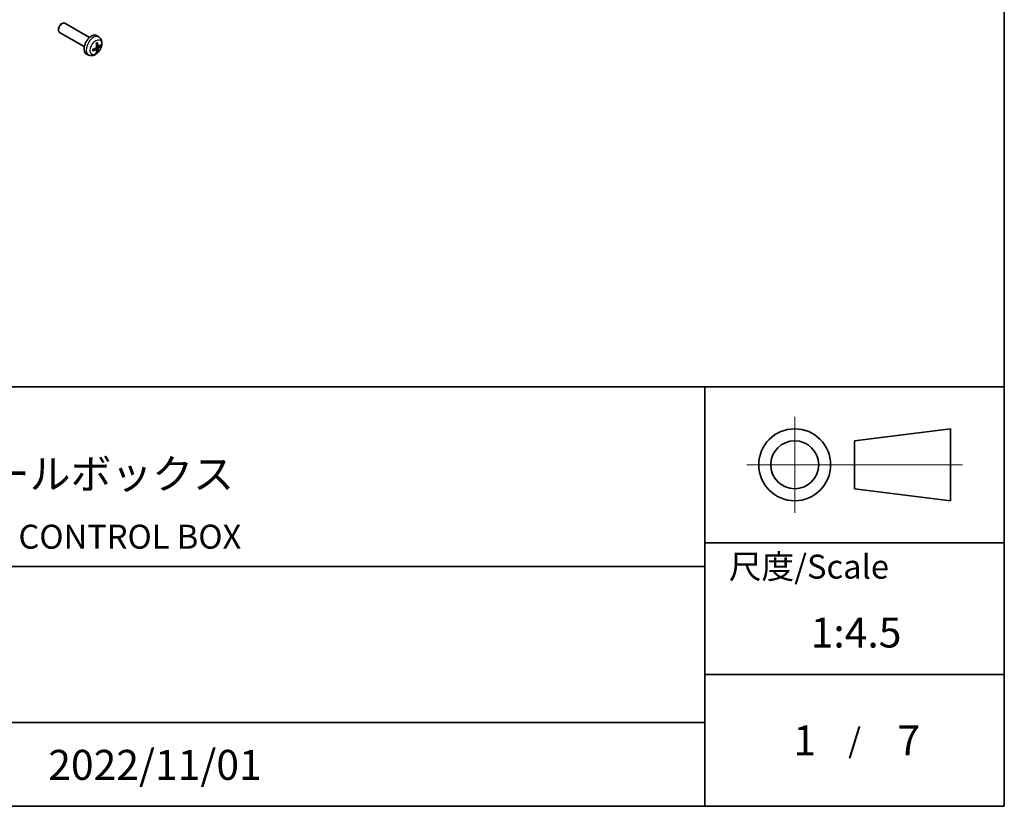
# Model space of a CAD drawing. Units: millimetres. Extents: x 65 to 8728, y 36 to 1441.
# Drawn here: x 1455 to 1825, y 36 to 331 of the extents above; entities that cross this region are included whole.
import ezdxf
from ezdxf.enums import TextEntityAlignment as Align

# ---------------------------------------------------------------- set-up
doc = ezdxf.new("R2010")
doc.units = ezdxf.units.MM
doc.header["$LTSCALE"] = 4.5
doc.linetypes.add('CHAIN', pattern=[0.3543, 0.2362, -0.0295, 0.0591, -0.0295])
for name, color, linetype, lineweight in [('Border (ISO)', 7, 'Continuous', 35), ('Title (ISO)', 7, 'Continuous', 35), ('Visible (ISO)', 7, 'Continuous', 35), ('Visible Narrow (ISO)', 7, 'Continuous', 25)]:
    doc.layers.add(name, color=color, linetype=linetype, lineweight=lineweight)
doc.styles.add('Note Text (TK)', font='txt')
doc.styles.add('文字スタイル67', font='arial.ttf')

# ---------------------------------------------------------------- blocks, each defined once
blk = doc.blocks.new('図面枠 tk図枠')
at = {"layer": 'Border (ISO)'}
for p in [(405.5, 289), (14.5, 8)]:
    blk.add_line(p, (405.5, 8), dxfattribs=at)
blk = doc.blocks.new('表題欄 tk表題欄')
at = {"layer": 'Title (ISO)'}
for p, q in [((74.709, 244.053), (255.709, 244.053)), ((230.709, 244.053), (230.709, 209.053)), ((255.709, 244.053), (255.709, 209.053)), ((243.209, 239.553), (251.209, 240.553)), ((251.209, 234.553), (251.209, 240.553)), ((243.209, 239.553), (243.209, 235.553)), ((243.209, 235.553), (251.209, 234.553)), ((230.709, 231.053), (255.709, 231.053)), ((74.709, 229.053), (230.709, 229.053)), ((230.709, 220.053), (255.709, 220.053)), ((149.709, 216.053), (230.709, 216.053)), ((255.709, 209.053), (74.709, 209.053))]:
    blk.add_line(p, q, dxfattribs=at)
at = {"layer": 'Title (ISO)', "color": 4, "linetype": 'CHAIN', "lineweight": 18, "ltscale": 8.88956, "true_color": 0x00ffff}
blk.add_line((238.209, 241.553), (238.209, 233.553), dxfattribs=at)
at = {"layer": 'Title (ISO)', "color": 4, "linetype": 'CHAIN', "lineweight": 18, "ltscale": 20.001633, "true_color": 0x00ffff}
blk.add_line((252.209, 237.553), (234.209, 237.553), dxfattribs=at)
at = {"layer": 'Title (ISO)'}
for radius in [3, 2]:
    blk.add_circle((238.209, 237.553), radius, dxfattribs=at)
at = {"layer": 'Title (ISO)', "color": 1, "true_color": 0xff0000, "insert": (232.709, 229.053), "char_height": 2, "attachment_point": 4, "line_spacing_factor": 1.5, "style": 'Note Text (TK)'}
blk.add_mtext('\\fＭＳ Ｐゴシック|b0|i0;\\H2.0000;尺度/Scale', dxfattribs=at)
at = {"layer": 'Title (ISO)', "color": 7, "insert": (243.209, 214.553), "char_height": 2, "attachment_point": 5, "line_spacing_factor": 1.5, "style": 'Note Text (TK)'}
blk.add_mtext('\\fＭＳ Ｐゴシック|b0|i0;\\H2.0000;/', dxfattribs=at)
at = {"layer": 'Title (ISO)', "color": 7}
for tag, p, height, style in [('<品名>_001', (157.283, 235.533), 2.5, 'Note Text (TK)'), ('<Title>_001', (157.709, 230.551), 2, '文字スタイル67'), ('<尺度>_001', (239.544, 222.303), 2.5, 'Note Text (TK)'), ('<ページ_No.>_001', (238.098, 213.303), 2.5, 'Note Text (TK)'), ('<総ページ数>_001', (246.786, 213.303), 2.5, 'Note Text (TK)'), ('作成日_001', (175.661, 211.26), 2.5, 'Note Text (TK)')]:
    blk.add_attdef(tag, p, '', height=height, dxfattribs=dict(at, style=style))
at = {"layer": 'Title (ISO)', "color": 7, "style": 'Note Text (TK)'}
blk.add_attdef('<承認>', text='', height=2.5, dxfattribs=at).set_placement((87.209, 217.053), align=Align.MIDDLE_CENTER)

msp = doc.modelspace()

# ---------------------------------------------------------------- linework, layer by layer
at = {"layer": 'Visible (ISO)'}
for p, q in [((1470.5129, 329.8203), (1470.8167, 329.9956)), ((1481.0943, 324.7379), (1471.8164, 330.0945)), ((1469.4021, 327.8963), (1469.4022, 327.5456)), ((1479.0943, 321.2738), (1469.8164, 326.6304)), ((1484.646, 324.8811), (1483.9463, 325.3919)), ((1480.7461, 318.1264), (1479.9539, 318.4769)), ((1483.6591, 320.1539), (1483.0696, 320.5842)), ((1484.3466, 321.3446), (1483.6791, 321.64))]:
    msp.add_line(p, q, dxfattribs=at)
for centre, major_axis, ratio, start_param, end_param in [((1470.8164, 328.3625), (-1, -1.7321), 0.57735027, 3.14159265, 6.28318531), ((1470.5127, 328.5378), (-0.7853, -1.3602), 0.57735027, 3.92675802, 5.49801994), ((1481.8264, 322.0058), (-2, -3.4641), 0.57735027, 3.0796893, 6.34508866), ((1479.5296, 323.44), (2.5666, -5.9702), 0.55353421, 0.95931878, 1.19830308), ((1479.3321, 323.326), (-3.9094, 5.191), 0.59526289, 3.96282307, 4.20180736), ((1479.4258, 323.272), (-6.4957, -0.1911), 0.49462411, 2.44776077, 2.68674507), ((1479.4359, 323.2778), (-6.4536, -0.7624), 0.55353421, 1.94328958, 2.18227387), ((1479.4359, 323.5058), (6.4503, -0.7902), 0.59526289, 5.2229706, 5.46195489), ((1479.5296, 323.4517), (3.0824, -5.721), 0.49462411, 0.45484759, 0.69383188), ((1479.3321, 323.3377), (-3.4375, 5.5149), 0.65417299, 3.55978145, 3.79876575), ((1479.4258, 323.5), (6.4948, -0.2196), 0.65417299, 5.62601221, 5.86499651)]:
    msp.add_ellipse(centre, major_axis=major_axis, ratio=ratio, start_param=start_param, end_param=end_param, dxfattribs=at)
for points, knots in [([(1484.646, 324.8811), (1484.8717, 324.7163), (1485.0635, 324.5137), (1485.3835, 324.0508), (1485.5012, 323.788), (1485.6787, 323.1933), (1485.7154, 322.8616), (1485.7082, 322.1286), (1485.6404, 321.7297), (1485.408, 320.9366), (1485.2378, 320.5438), (1484.8164, 319.8099), (1484.5665, 319.4684), (1483.9902, 318.8545), (1483.6638, 318.5819), (1482.9398, 318.1593), (1482.5437, 318.0005), (1481.7695, 317.899), (1481.414, 317.9127), (1480.9561, 318.0423), (1480.8497, 318.0805), (1480.7461, 318.1264)], [5.5596905, 5.5596905, 5.5596905, 5.5596905, 5.76465035, 5.76465035, 5.99724023, 5.99724023, 6.29459763, 6.29459763, 6.66985758, 6.66985758, 7.06428247, 7.06428247, 7.45411883, 7.45411883, 7.84838663, 7.84838663, 8.22269251, 8.22269251, 8.4943548, 8.4943548, 8.57747644, 8.57747644, 8.57747644, 8.57747644]), ([(1483.5555, 322.519), (1483.5707, 322.5298), (1483.5859, 322.5403), (1483.6276, 322.5683), (1483.654, 322.5852), (1483.7069, 322.6174), (1483.7333, 322.6326), (1483.7859, 322.6613), (1483.8121, 322.6748), (1483.8642, 322.6999), (1483.8901, 322.7116), (1483.9158, 322.7224)], [4.599557922, 4.599557922, 4.599557922, 4.599557922, 4.630897721, 4.630897721, 4.685414191, 4.685414191, 4.739930661, 4.739930661, 4.794447131, 4.794447131, 4.848963601, 4.848963601, 4.848963601, 4.848963601]), ([(1483.9385, 322.8196), (1483.9427, 322.8071), (1483.9454, 322.7933), (1483.9465, 322.7698), (1483.9444, 322.7564), (1483.9363, 322.738), (1483.9289, 322.7295), (1483.9193, 322.724), (1483.9176, 322.7231), (1483.9158, 322.7224)], [0.0145600729, 0.0145600729, 0.0145600729, 0.0145600729, 0.0187226824, 0.0187226824, 0.0234298311, 0.0234298311, 0.0280690561, 0.0280690561, 0.028985175, 0.028985175, 0.028985175, 0.028985175]), ([(1482.2505, 319.8381), (1482.2508, 319.8361), (1482.2509, 319.8342), (1482.2509, 319.8231), (1482.2473, 319.8126), (1482.2353, 319.7963), (1482.2248, 319.7878), (1482.204, 319.777), (1482.1907, 319.7724), (1482.1777, 319.7698)], [0.0455535579, 0.0455535579, 0.0455535579, 0.0455535579, 0.0464696768, 0.0464696768, 0.0511089018, 0.0511089018, 0.0558160505, 0.0558160505, 0.05997866, 0.05997866, 0.05997866, 0.05997866]), ([(1482.2506, 319.8381), (1482.247, 319.8657), (1482.2442, 319.894), (1482.2399, 319.9517), (1482.2385, 319.9811), (1482.237, 320.041), (1482.237, 320.0715), (1482.2384, 320.1333), (1482.2399, 320.1647), (1482.2433, 320.2148), (1482.2448, 320.2333), (1482.2465, 320.2518)], [3.005018033, 3.005018033, 3.005018033, 3.005018033, 3.059534503, 3.059534503, 3.114050973, 3.114050973, 3.168567443, 3.168567443, 3.223083913, 3.223083913, 3.254423712, 3.254423712, 3.254423712, 3.254423712]), ([(1483.7089, 321.176), (1483.7102, 321.1394), (1483.7052, 321.0977), (1483.6814, 321.0151), (1483.6627, 320.9742), (1483.6185, 320.9036), (1483.59, 320.8691), (1483.5354, 320.8206), (1483.5107, 320.8034), (1483.4863, 320.7905)], [-0.203600879, -0.203600879, -0.203600879, -0.203600879, -0.1911011005, -0.1911011005, -0.178601322, -0.178601322, -0.1660772077, -0.1660772077, -0.1569242728, -0.1569242728, -0.1569242728, -0.1569242728]), ([(1483.4863, 320.1569), (1483.5187, 320.17), (1483.5522, 320.1775), (1483.6119, 320.1769), (1483.6379, 320.1688), (1483.677, 320.1414), (1483.6926, 320.1203), (1483.7074, 320.0742), (1483.7099, 320.0518), (1483.7089, 320.0284)], [-0.2036008625, -0.2036008625, -0.2036008625, -0.2036008625, -0.191101084, -0.191101084, -0.1786013054, -0.1786013054, -0.1660771911, -0.1660771911, -0.1569242563, -0.1569242563, -0.1569242563, -0.1569242563]), ([(1483.8969, 319.3648), (1483.9058, 319.3555), (1483.9144, 319.344), (1483.9289, 319.3201), (1483.9363, 319.3034), (1483.9444, 319.2748), (1483.9465, 319.258), (1483.9454, 319.2333), (1483.9427, 319.2208), (1483.9385, 319.2113)], [0.0427285558, 0.0427285558, 0.0427285558, 0.0427285558, 0.0464696768, 0.0464696768, 0.0511089018, 0.0511089018, 0.0558160505, 0.0558160505, 0.05997866, 0.05997866, 0.05997866, 0.05997866]), ([(1484.4801, 321.3642), (1484.454, 321.3476), (1484.4256, 321.3371), (1484.3725, 321.3339), (1484.3478, 321.3412), (1484.3078, 321.3692), (1484.2899, 321.3917), (1484.2678, 321.442), (1484.2612, 321.4667), (1484.2576, 321.4927)], [-0.2036008625, -0.2036008625, -0.2036008625, -0.2036008625, -0.191101084, -0.191101084, -0.1786013054, -0.1786013054, -0.1660771911, -0.1660771911, -0.1569242563, -0.1569242563, -0.1569242563, -0.1569242563]), ([(1484.2576, 320.3452), (1484.2624, 320.3782), (1484.2727, 320.4169), (1484.303, 320.4957), (1484.3231, 320.5358), (1484.3664, 320.607), (1484.3924, 320.6428), (1484.4397, 320.6955), (1484.4604, 320.7151), (1484.4801, 320.7307)], [-0.203600879, -0.203600879, -0.203600879, -0.203600879, -0.1911011005, -0.1911011005, -0.178601322, -0.178601322, -0.1660772077, -0.1660772077, -0.1569242728, -0.1569242728, -0.1569242728, -0.1569242728]), ([(1485.3026, 321.5739), (1485.2964, 321.5655), (1485.287, 321.557), (1485.2661, 321.5437), (1485.2505, 321.5371), (1485.2217, 321.5299), (1485.2035, 321.5278), (1485.1756, 321.5284), (1485.1613, 321.5302), (1485.1489, 321.5332)], [0.0145600729, 0.0145600729, 0.0145600729, 0.0145600729, 0.0187226824, 0.0187226824, 0.0234298311, 0.0234298311, 0.0280690561, 0.0280690561, 0.0318101771, 0.0318101771, 0.0318101771, 0.0318101771])]:
    msp.add_open_spline(points, degree=3, knots=knots, dxfattribs=at)
for points, weights in [([(1483.8969, 319.3648), (1483.7805, 319.4867), (1483.6725, 319.5998)], [1.07090462707, 1.07755563662, 1.08273581421]), ([(1484.8331, 321.61), (1484.9851, 321.5731), (1485.1489, 321.5332)], [1.08273581423, 1.07755563664, 1.07090462709])]:
    msp.add_rational_spline(points, weights, degree=2, dxfattribs=at)
at = {"layer": 'Visible Narrow (ISO)'}
for p, q in [((1483.4863, 320.1569), (1482.9443, 320.5276)), ((1484.2576, 320.3452), (1483.4194, 320.7553)), ((1484.2576, 321.4927), (1483.6655, 321.7768)), ((1484.4801, 320.7307), (1483.7058, 321.2515))]:
    msp.add_line(p, q, dxfattribs=at)
for centre, major_axis, start_param, end_param in [((1482.5752, 321.5735), (1.9537, 3.3839), 6.22128195, 9.48668132), ((1483.7401, 320.9009), (-1.1137, -1.9289), 3.80068814, 4.05329349), ((1483.6967, 320.926), (-1.0366, -1.7954), 2.21917021, 2.42536283), ((1483.7401, 320.9009), (1.1137, 1.9289), 5.37148447, 5.62408982), ((1483.7401, 320.9009), (-1.1137, -1.9289), 5.37148447, 5.62408982), ((1483.7401, 320.9009), (1.1137, 1.9289), 3.80068814, 4.05329349), ((1483.6967, 320.926), (-1.0366, -1.7954), 0.71622982, 0.92242245)]:
    msp.add_ellipse(centre, major_axis=major_axis, ratio=0.57735027, start_param=start_param, end_param=end_param, dxfattribs=at)
msp.add_ellipse((1483.4739, 321.0546), major_axis=(-1.5344, -2.6577), ratio=0.57735027, dxfattribs=at)

# ---------------------------------------------------------------- block references
at = {"xscale": 4.5, "yscale": 4.5, "zscale": 4.5}
msp.add_blockref('図面枠 tk図枠', (0, 0), dxfattribs=at)
ref = msp.add_blockref('表題欄 tk表題欄', (674.0603, -904.7373), dxfattribs=dict(xscale=4.5, yscale=4.5, zscale=4.5))
ref.add_attrib('<品名>_001', 'コントロールボックス', (1381.8324, 155.1605), dxfattribs={"layer": 'Title (ISO)', "color": 7, "height": 11.25, "style": 'Note Text (TK)'})
ref.add_attrib('<尺度>_001', '1:4.5', (1752.0085, 95.625), dxfattribs={"layer": 'Title (ISO)', "color": 7, "height": 11.25, "style": 'Note Text (TK)'})
ref.add_attrib('作成日_001', '2022/11/01', (1465.5554, 45.9332), dxfattribs={"layer": 'Title (ISO)', "color": 7, "height": 11.25, "style": 'Note Text (TK)'})
ref.add_attrib('<Title>_001', 'ALUMINIUM CONTROL BOX', (1383.75, 132.7439), dxfattribs={"layer": 'Title (ISO)', "color": 7, "height": 9, "style": '文字スタイル67'})
ref.add_attrib('<ページ_No.>_001', '1', (1745.5014, 55.125), dxfattribs={"layer": 'Title (ISO)', "color": 7, "height": 11.25, "style": 'Note Text (TK)'})
ref.add_attrib('<総ページ数>_001', '7', (1784.5952, 55.125), dxfattribs={"layer": 'Title (ISO)', "color": 7, "height": 11.25, "style": 'Note Text (TK)'})

doc.saveas('drawing.dxf')
